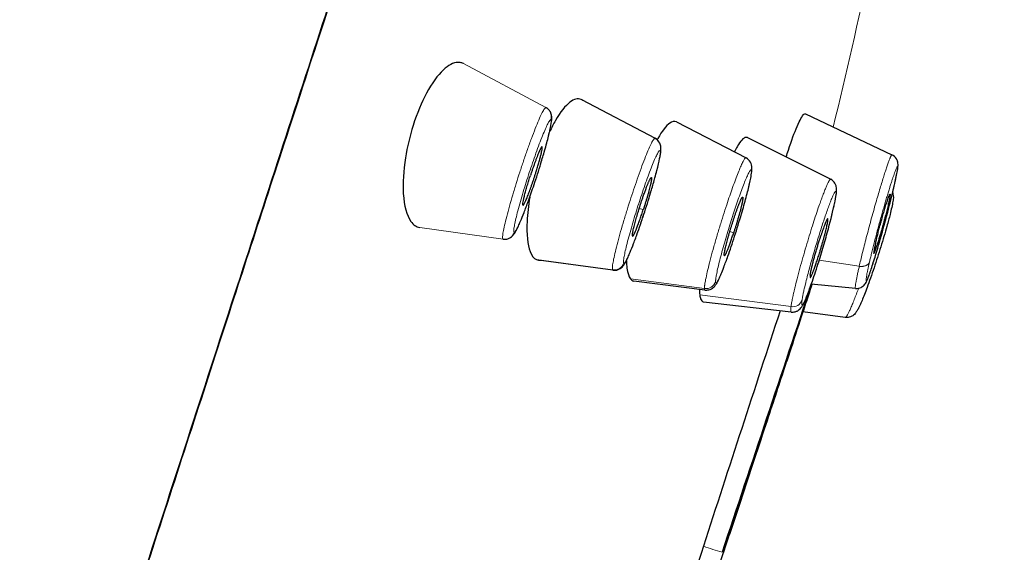
# Model space of a CAD drawing. Units: millimetres. Extents: x -301 to 807, y 656 to 1798.
# Drawn here: x 680 to 699, y 1744 to 1754 of the extents above; entities that cross this region are included whole.
import ezdxf

# ---------------------------------------------------------------- set-up
doc = ezdxf.new("R2010")
doc.units = ezdxf.units.MM
doc.layers.get('0').update_dxf_attribs({"color": 106, "lineweight": 0})

# ---------------------------------------------------------------- blocks, each defined once
blk = doc.blocks.new('c', base_point=(51.327, 151.644))
at = {"color": 0, "linetype": 'Continuous', "lineweight": 0}
for p, q in [((688.692, 1753.242), (690.301, 1752.385)), ((692.2, 1750.393), (692.122, 1750.418)), ((689.467, 1749.816), (687.843, 1750.044)), ((693.963, 1749.943), (693.887, 1749.967)), ((696.754, 1749.688), (696.72, 1749.697)), ((691.601, 1749.218), (690.118, 1749.419)), ((696.411, 1749.288), (695.629, 1749.405)), ((693.393, 1748.855), (691.95, 1749.043)), ((695.081, 1748.502), (693.3, 1748.73))]:
    blk.add_line(p, q, dxfattribs=at)
at = {"color": 0, "linetype": 'Continuous', "lineweight": 30}
for p, q in [((690.996, 1752.538), (692.429, 1751.784)), ((695.362, 1752.26), (697.049, 1751.463)), ((692.845, 1752.105), (694.204, 1751.404)), ((694.229, 1751.797), (695.854, 1750.984)), ((691.608, 1749.212), (690.158, 1749.407)), ((693.403, 1748.825), (692.017, 1749)), ((696.339, 1748.857), (695.475, 1748.936)), ((695.084, 1748.396), (693.375, 1748.591)), ((696.137, 1748.288), (695.313, 1748.401))]:
    blk.add_line(p, q, dxfattribs=at)
at = {"color": 0, "linetype": 'Continuous', "lineweight": 0}
for centre, radius, start, end in [((584.177, 1779.344), 115.022, 346.24967, 347.84162), ((690.207, 1752.209), 0.2, 341.9522, 61.8831), ((692.342, 1751.603), 0.198, 341.9345, 62.3034), ((694.127, 1751.201), 0.192, 341.9689, 1.5615), ((695.794, 1750.711), 0.171, 341.9719, 352.1098), ((696.887, 1750.65), 0.19, 358.2868, 22.7652), ((689.494, 1750.014), 0.2, 262.0738, 342.0582), ((691.628, 1749.417), 0.201, 262.2999, 341.9195), ((693.42, 1749.053), 0.2, 262.2205, 341.4513), ((695.112, 1748.695), 0.196, 261.0412, 339.97), ((697.509, 1756.041), 12.895, 251.2882, 252.9948)]:
    blk.add_arc(centre, radius, start, end, dxfattribs=at)
at = {"color": 0, "linetype": 'Continuous', "lineweight": 30}
for centre, radius, start, end in [((688.595, 1753.039), 0.225, 64.4066, 80.7677), ((690.921, 1752.396), 0.161, 50.8638, 65.5319), ((692.332, 1751.6), 0.209, 24.9358, 62.1381), ((694.098, 1751.209), 0.221, 359.2326, 61.361), ((696.812, 1750.659), 0.265, 356.9273, 17.2255), ((690.178, 1749.554), 0.149, 246.0496, 278.5232), ((692.033, 1749.1), 0.101, 214.5428, 260.9686), ((2171.472, 1254.489), 1556.611, 161.479542, 161.682314), ((-765.75, 2228.378), 1537.883, 341.632613, 341.834955), ((2928.655, 1018.055), 2350.157, 161.89418, 162.011951), ((2819.207, 1053.072), 2235.244, 161.999281, 162.118943), ((-1118.084, 2344.048), 1908.717, 341.521198, 341.670032)]:
    blk.add_arc(centre, radius, start, end, dxfattribs=at)
for points, knots in [([(688.407, 1798.057), (688.401, 1798.056), (688.268, 1797.665), (687.837, 1796.365), (687.229, 1794.518), (686.152, 1791.238), (684.7, 1786.801), (683.361, 1782.704), (681.952, 1778.393), (680.072, 1772.638), (677.661, 1765.26), (675.117, 1757.476), (672.422, 1749.233), (669.63, 1740.7), (667.339, 1733.705), (665.593, 1728.364), (664.344, 1724.54), (663.175, 1720.958), (662.276, 1718.201), (661.612, 1716.152), (661.221, 1714.94), (660.927, 1714.012), (660.65, 1713.114), (660.445, 1712.472), (660.296, 1712.064)], [0, 0, 0, 0, 8.992662, 13.593866, 18.237705, 27.564007, 36.820968, 41.379516, 45.864321, 54.543424, 62.766349, 70.989287, 79.668401, 88.702511, 97.959473, 102.629104, 107.295948, 111.939786, 116.540991, 118.820342, 121.082167, 122.205931, 123.324553, 125.545136, 125.545136, 125.545136, 125.545136]), ([(660.296, 1712.064), (660.588, 1712.892), (661.127, 1714.678), (662.091, 1717.622), (663.134, 1720.832), (664.257, 1724.282), (665.455, 1727.942), (667.13, 1733.063), (669.352, 1739.853), (672.129, 1748.338), (674.929, 1756.898), (677.66, 1765.255), (680.235, 1773.138), (682.185, 1779.107), (683.587, 1783.397), (684.875, 1787.334), (686.251, 1791.539), (687.269, 1794.642), (687.85, 1796.402), (688.27, 1797.671), (688.401, 1798.056), (688.407, 1798.057)], [0, 0, 0, 0, 4.487186, 8.963396, 13.443809, 17.924799, 22.409498, 26.894636, 35.856577, 44.821012, 53.787077, 62.754413, 71.722467, 80.690827, 85.179544, 89.668199, 98.636346, 107.603766, 112.092519, 116.580564, 125.540144, 125.540144, 125.540144, 125.540144]), ([(687.516, 1797.771), (687.1, 1797.209), (686.477, 1796.365), (685.657, 1795.23), (684.947, 1794.231), (683.999, 1792.865), (682.974, 1791.34), (681.897, 1789.692), (680.84, 1788.032), (679.669, 1786.133), (678.108, 1783.513), (676.555, 1780.774), (675.156, 1778.175), (674.201, 1776.343), (673.266, 1774.502), (672.485, 1772.913), (671.72, 1771.318), (671.093, 1769.983), (670.321, 1768.299), (669.259, 1765.914), (667.94, 1762.816), (666.186, 1758.438), (664.778, 1754.647), (663.554, 1751.146), (662.802, 1748.907), (662.178, 1746.979), (661.772, 1745.69), (661.471, 1744.722), (661.174, 1743.751), (660.882, 1742.778), (660.593, 1741.804), (660.309, 1740.828), (660.029, 1739.85), (659.754, 1738.87), (659.482, 1737.888), (659.214, 1736.904), (658.95, 1735.918), (658.689, 1734.931), (658.433, 1733.942), (657.928, 1731.959), (657.36, 1729.639), (656.818, 1727.312), (656.515, 1725.981), (656.291, 1724.981), (656.07, 1723.98), (655.852, 1722.979), (655.638, 1721.978), (655.426, 1720.976), (655.217, 1719.974), (655.011, 1718.972), (654.74, 1717.637), (654.276, 1715.303), (653.507, 1711.306), (652.599, 1706.349), (651.657, 1701.098), (651.093, 1697.843), (650.796, 1696.217)], [0, 0, 0, 0, 2.099935, 3.150055, 4.200541, 5.775777, 8.138896, 9.713423, 11.681535, 14.043318, 16.404596, 20.831, 23.488053, 25.258869, 27.029196, 29.684046, 30.5688, 32.338121, 34.10711, 36.127524, 40.167968, 44.209034, 50.275141, 52.298175, 55.335314, 57.36204, 58.37609, 59.390562, 60.405574, 61.421059, 62.437132, 63.453709, 64.470918, 65.488637, 66.507032, 67.527332, 68.54828, 69.569723, 70.591728, 71.614184, 75.708242, 77.757045, 78.781663, 79.806381, 80.831027, 81.855538, 82.879718, 83.903764, 84.927294, 85.950345, 86.972818, 89.016043, 93.088265, 99.182655, 104.136114, 109.093132, 109.093132, 109.093132, 109.093132]), ([(687.517, 1797.772), (687.511, 1797.771), (687.378, 1797.385), (686.959, 1796.126), (686.382, 1794.381), (685.372, 1791.309), (684.009, 1787.15), (682.736, 1783.256), (681.35, 1779.015), (679.423, 1773.117), (676.88, 1765.325), (674.184, 1757.063), (671.421, 1748.595), (668.681, 1740.191), (666.489, 1733.459), (664.836, 1728.375), (663.653, 1724.737), (662.543, 1721.309), (661.511, 1718.118), (660.556, 1715.2), (660.024, 1713.429), (659.735, 1712.611)], [0, 0, 0, 0, 8.861872, 13.300096, 17.73857, 26.60472, 35.470507, 39.907673, 44.344812, 53.210233, 62.076144, 70.943145, 79.811948, 88.683289, 97.55756, 102.000873, 106.44513, 110.887707, 115.328827, 119.772389, 124.206061, 124.206061, 124.206061, 124.206061]), ([(688.631, 1753.261), (688.615, 1753.264), (688.515, 1753.27), (688.294, 1753.156), (687.972, 1752.713), (687.706, 1752.071), (687.535, 1751.349), (687.492, 1750.623), (687.619, 1750.162), (687.776, 1750.055), (687.843, 1750.044)], [-5.441916, -5.441916, -5.441916, -5.441916, -5.30514, -4.578324, -3.790018, -3.044162, -2.374162, -1.555481, -0.590531, 0, 0, 0, 0]), ([(690.988, 1752.542), (690.926, 1752.57), (690.77, 1752.532), (690.543, 1752.246), (690.41, 1751.989), (690.373, 1751.909)], [-5.29231, -5.29231, -5.29231, -5.29231, -4.577394, -3.806601, -3.49084, -3.49084, -3.49084, -3.49084]), ([(689.47, 1749.816), (689.501, 1749.812), (689.555, 1749.818), (689.613, 1749.848), (689.653, 1749.881), (689.679, 1749.913), (689.706, 1749.955), (689.733, 1750.004), (689.768, 1750.077), (689.813, 1750.179), (689.877, 1750.338), (689.966, 1750.577), (690.08, 1750.904), (690.19, 1751.247), (690.286, 1751.573), (690.345, 1751.791), (690.39, 1751.981), (690.409, 1752.083), (690.416, 1752.151), (690.416, 1752.189), (690.414, 1752.225), (690.401, 1752.275), (690.372, 1752.333), (690.331, 1752.369), (690.303, 1752.384)], [0.002839, 0.002839, 0.002839, 0.002839, 0.103903, 0.174987, 0.237899, 0.340895, 0.432084, 0.607007, 0.738343, 0.909008, 1.162088, 1.445851, 1.795297, 2.230384, 2.510301, 2.875351, 3.056596, 3.390343, 3.497805, 3.564834, 3.660789, 3.722504, 3.793121, 3.895674, 3.895674, 3.895674, 3.895674]), ([(694.985, 1751.419), (695, 1751.466), (695.076, 1751.702), (695.211, 1752.069), (695.316, 1752.253), (695.354, 1752.263), (695.362, 1752.259)], [2.09888, 2.09888, 2.09888, 2.09888, 2.267569, 2.974338, 3.747591, 4.008437, 4.008437, 4.008437, 4.008437]), ([(692.845, 1752.105), (692.809, 1752.123), (692.703, 1752.104), (692.562, 1751.921), (692.475, 1751.764), (692.471, 1751.755)], [-5.001362, -5.001362, -5.001362, -5.001362, -4.459345, -3.704288, -3.663192, -3.663192, -3.663192, -3.663192]), ([(694.229, 1751.797), (694.22, 1751.802), (694.169, 1751.81), (694.081, 1751.716), (693.993, 1751.558), (693.975, 1751.522)], [-4.729072, -4.729072, -4.729072, -4.729072, -4.549388, -3.783148, -3.58228, -3.58228, -3.58228, -3.58228]), ([(691.608, 1749.212), (691.633, 1749.208), (691.68, 1749.211), (691.734, 1749.233), (691.775, 1749.261), (691.8, 1749.287), (691.821, 1749.314), (691.845, 1749.351), (691.872, 1749.4), (691.906, 1749.473), (691.95, 1749.574), (692.013, 1749.733), (692.108, 1749.993), (692.231, 1750.356), (692.346, 1750.728), (692.422, 1750.993), (692.479, 1751.208), (692.514, 1751.358), (692.532, 1751.46), (692.54, 1751.512), (692.544, 1751.557), (692.544, 1751.599), (692.537, 1751.646), (692.527, 1751.676), (692.521, 1751.688)], [0, 0, 0, 0, 0.082801, 0.149001, 0.20311, 0.279711, 0.339261, 0.43002, 0.604559, 0.735702, 0.906653, 1.15904, 1.440882, 1.873665, 2.322807, 2.597389, 2.77945, 3.139103, 3.288039, 3.382786, 3.492103, 3.616877, 3.692017, 3.742575, 3.742575, 3.742575, 3.742575]), ([(697.096, 1750.869), (697.108, 1750.919), (697.129, 1751.014), (697.149, 1751.116), (697.159, 1751.179), (697.165, 1751.219), (697.167, 1751.252), (697.168, 1751.286), (697.161, 1751.327), (697.15, 1751.358), (697.126, 1751.408), (697.084, 1751.446), (697.049, 1751.463)], [0, 0, 0, 0, 0.207453, 0.427861, 0.569315, 0.653159, 0.751921, 0.852238, 0.911083, 0.934514, 0.976622, 1.098901, 1.098901, 1.098901, 1.098901]), ([(693.403, 1748.825), (693.428, 1748.822), (693.475, 1748.825), (693.529, 1748.847), (693.569, 1748.875), (693.594, 1748.901), (693.614, 1748.928), (693.638, 1748.964), (693.663, 1749.012), (693.692, 1749.075), (693.726, 1749.154), (693.776, 1749.281), (693.863, 1749.518), (693.984, 1749.876), (694.109, 1750.285), (694.209, 1750.64), (694.265, 1750.866), (694.299, 1751.025), (694.315, 1751.123), (694.32, 1751.179), (694.319, 1751.206)], [0, 0, 0, 0, 0.082334, 0.14792, 0.201248, 0.276353, 0.334581, 0.423619, 0.595355, 0.724963, 0.838238, 1.049041, 1.336071, 1.771119, 2.230162, 2.594212, 2.953134, 3.129576, 3.383963, 3.569019, 3.569019, 3.569019, 3.569019]), ([(695.963, 1750.688), (695.967, 1750.716), (695.971, 1750.75), (695.97, 1750.798), (695.967, 1750.838), (695.95, 1750.887), (695.916, 1750.941), (695.881, 1750.971), (695.854, 1750.984)], [0, 0, 0, 0, 0.193563, 0.2626415, 0.3467455, 0.4272811, 0.4705513, 0.568753, 0.568753, 0.568753, 0.568753]), ([(696.339, 1748.857), (696.375, 1748.854), (696.443, 1748.867), (696.507, 1748.918), (696.538, 1748.961), (696.552, 1748.989), (696.569, 1749.025), (696.584, 1749.062), (696.606, 1749.122), (696.646, 1749.236), (696.73, 1749.498), (696.86, 1749.947), (696.978, 1750.388), (697.053, 1750.683), (697.082, 1750.808), (697.094, 1750.861)], [0, 0, 0, 0, 0.115488, 0.205077, 0.27282, 0.393006, 0.469756, 0.603669, 0.699405, 0.883813, 1.262306, 1.819082, 2.344712, 2.602268, 2.820606, 2.820606, 2.820606, 2.820606]), ([(695.084, 1748.396), (695.109, 1748.393), (695.155, 1748.396), (695.209, 1748.419), (695.248, 1748.447), (695.272, 1748.473), (695.292, 1748.499), (695.313, 1748.533), (695.335, 1748.577), (695.36, 1748.634), (695.391, 1748.708), (695.43, 1748.81), (695.502, 1749.011), (695.599, 1749.303), (695.714, 1749.681), (695.835, 1750.109), (695.924, 1750.468), (695.956, 1750.638), (695.963, 1750.688)], [0, 0, 0, 0, 0.081115, 0.145086, 0.19633, 0.267335, 0.321842, 0.405462, 0.567149, 0.691199, 0.800874, 1.008139, 1.200666, 1.643711, 2.015264, 2.375509, 2.992543, 3.334669, 3.334669, 3.334669, 3.334669]), ([(689.987, 1750.638), (689.959, 1750.472), (689.91, 1750.032), (689.957, 1749.581), (690.068, 1749.441), (690.118, 1749.419)], [-2.076594, -2.076594, -2.076594, -2.076594, -1.533776, -0.581562, 0, 0, 0, 0]), ([(697.077, 1750.644), (697.076, 1750.614), (697.068, 1750.556), (697.046, 1750.443), (697.009, 1750.283), (696.942, 1750.035), (696.835, 1749.674), (696.697, 1749.248), (696.587, 1748.936), (696.511, 1748.735), (696.464, 1748.618), (696.426, 1748.532), (696.393, 1748.463), (696.369, 1748.42), (696.347, 1748.387), (696.328, 1748.362), (696.304, 1748.337), (696.264, 1748.31), (696.21, 1748.288), (696.163, 1748.285), (696.137, 1748.288)], [0, 0, 0, 0, 0.218023, 0.453226, 0.663479, 0.965659, 1.411815, 1.839656, 2.287014, 2.472925, 2.656612, 2.8411, 2.966088, 3.13116, 3.209383, 3.26097, 3.334104, 3.386703, 3.451747, 3.534631, 3.534631, 3.534631, 3.534631]), ([(691.872, 1749.403), (691.873, 1749.347), (691.884, 1749.188), (691.918, 1749.084), (691.95, 1749.043)], [-0.8333822, -0.8333822, -0.8333822, -0.8333822, -0.5678012, 0, 0, 0, 0]), ([(695.488, 1748.935), (695.467, 1748.871), (695.413, 1748.703), (695.284, 1748.313), (695.129, 1747.841), (694.899, 1747.143), (694.587, 1746.198), (694.177, 1744.957), (693.891, 1744.094), (693.786, 1743.778)], [3.124475, 3.124475, 3.124475, 3.124475, 3.617812, 4.298342, 5.43086, 5.883445, 7.238962, 8.966618, 9.966738, 9.966738, 9.966738, 9.966738]), ([(693.3, 1748.73), (693.305, 1748.699), (693.32, 1748.633), (693.349, 1748.597), (693.372, 1748.592), (693.375, 1748.591)], [-5.2792701, -5.2792701, -5.2792701, -5.2792701, -5.0347239, -4.662266, -4.5973906, -4.5973906, -4.5973906, -4.5973906]), ([(693.786, 1743.778), (693.7, 1743.518), (693.472, 1742.832), (693.111, 1741.745), (692.771, 1740.723), (692.526, 1739.986), (692.357, 1739.481), (692.266, 1739.208), (692.222, 1739.079), (692.221, 1739.073)], [0, 0, 0, 0, 0.821347, 2.168467, 3.51694, 4.417409, 5.09548, 5.77365, 5.803845, 5.803845, 5.803845, 5.803845])]:
    blk.add_open_spline(points, degree=3, knots=knots, dxfattribs=at)
for points, weights, knots in [([(671.211, 1708.517), (677.744, 1728.825), (688.445, 1761.683), (699.146, 1794.541), (699.226, 1794.541)], [0.902750339224, 0.768672731311, 1, 0.768672731311, 0.902750339224], [95.048831, 95.048831, 95.048831, 157.079633, 157.079633, 219.110434, 219.110434, 219.110434]), ([(698.476, 1792.23), (698.37, 1792.23), (683.67, 1746.986), (674.455, 1718.626), (670.499, 1706.268)], [0.999998809859, 0.707092091876, 1.00000000034, 0.793860164792, 0.877869849772], [0.000195, 0.000195, 0.000195, 95.144243, 95.144243, 162.10207, 162.10207, 162.10207]), ([(689.856, 1750.48), (689.883, 1750.474), (690.008, 1750.823), (690.132, 1751.172), (690.2, 1751.445), (690.269, 1751.719), (690.196, 1751.579), (690.124, 1751.44), (690, 1751.06)], [1, 0.831469612303, 1, 0.831469612303, 1, 0.831469612303, 1, 0.831469612303, 1], [1.570796, 1.570796, 1.570796, 2.748894, 2.748894, 3.926991, 3.926991, 5.105088, 5.105088, 6.283185, 6.283185, 6.283185]), ([(691.99, 1749.88), (691.973, 1749.917), (692.08, 1750.282), (692.187, 1750.646), (692.287, 1750.888), (692.386, 1751.131), (692.355, 1750.951), (692.324, 1750.772), (692.2, 1750.393)], [1, 0.831469612302, 1, 0.831469612302, 1, 0.831469612302, 1, 0.831469612302, 1], [-4.712389, -4.712389, -4.712389, -3.534292, -3.534292, -2.356194, -2.356194, -1.178097, -1.178097, 0, 0, 0]), ([(696.727, 1749.73), (696.793, 1750.017), (696.896, 1750.365), (696.998, 1750.714), (697.011, 1750.693), (697.024, 1750.673), (696.931, 1750.31), (696.838, 1749.946), (696.754, 1749.688)], [1, 0.831469612303, 1, 0.831469612303, 1, 0.831469612303, 1, 0.831469612303, 1], [-4.712389, -4.712389, -4.712389, -3.534292, -3.534292, -2.356194, -2.356194, -1.178097, -1.178097, 0, 0, 0]), ([(693.778, 1749.507), (693.776, 1749.589), (693.887, 1749.965), (693.998, 1750.341), (694.086, 1750.547), (694.173, 1750.753), (694.129, 1750.535), (694.084, 1750.316), (693.963, 1749.943)], [1, 0.831469612303, 1, 0.831469612303, 1, 0.831469612303, 1, 0.831469612303, 1], [-4.712389, -4.712389, -4.712389, -3.534292, -3.534292, -2.356194, -2.356194, -1.178097, -1.178097, 0, 0, 0]), ([(695.455, 1749.117), (695.434, 1748.965), (695.531, 1749.231), (695.629, 1749.498), (695.725, 1749.855), (695.821, 1750.211), (695.796, 1750.217), (695.772, 1750.223), (695.658, 1749.871)], [1, 0.831469612302, 1, 0.831469612302, 1, 0.831469612302, 1, 0.831469612302, 1], [1.570796, 1.570796, 1.570796, 2.748894, 2.748894, 3.926991, 3.926991, 5.105088, 5.105088, 6.283185, 6.283185, 6.283185])]:
    blk.add_rational_spline(points, weights, degree=2, knots=knots, dxfattribs=at)
at = {"color": 0, "linetype": 'Continuous', "lineweight": 0}
for points, weights, knots in [([(690.301, 1752.385), (690.209, 1752.407), (689.792, 1751.123), (689.375, 1749.839), (689.467, 1749.816)], [1, 0.707106781186, 1, 0.707106781186, 1], [0.5, 0.5, 0.5, 0.75, 0.75, 1, 1, 1]), ([(690.397, 1752.147), (690.319, 1752.166), (689.962, 1751.069), (689.606, 1749.972), (689.684, 1749.953)], [1, 0.707106781187, 1, 0.707106781187, 1], [0.5, 0.5, 0.5, 0.75, 0.75, 1, 1, 1]), ([(689.684, 1749.953), (689.763, 1749.934), (690.119, 1751.031), (690.476, 1752.127), (690.397, 1752.147)], [1, 0.707106781187, 1, 0.707106781187, 1], [0, 0, 0, 0.25, 0.25, 0.5, 0.5, 0.5]), ([(692.434, 1751.779), (692.376, 1751.903), (691.959, 1750.622), (691.543, 1749.342), (691.601, 1749.218)], [1, 0.707106781187, 1, 0.707106781187, 1], [0.5, 0.5, 0.5, 0.75, 0.75, 1, 1, 1]), ([(692.53, 1751.542), (692.48, 1751.648), (692.125, 1750.554), (691.769, 1749.46), (691.819, 1749.354)], [1, 0.707106781187, 1, 0.707106781187, 1], [0.5, 0.5, 0.5, 0.75, 0.75, 1, 1, 1]), ([(691.819, 1749.354), (691.869, 1749.248), (692.224, 1750.342), (692.58, 1751.436), (692.53, 1751.542)], [1, 0.707106781187, 1, 0.707106781187, 1], [0, 0, 0, 0.25, 0.25, 0.5, 0.5, 0.5]), ([(697.049, 1751.463), (697.028, 1751.473), (696.916, 1751.128), (696.633, 1750.257), (696.411, 1749.288)], [0.85378168202, 0.859335475453, 1, 0.707106781187, 1], [0.6299353, 0.6299353, 0.6299353, 0.75, 0.75, 1, 1, 1]), ([(694.204, 1751.404), (694.135, 1751.439), (693.795, 1750.391), (693.385, 1749.131), (693.393, 1748.855)], [0.935850800081, 0.743770984979, 1, 0.707106781187, 1], [0.5312949, 0.5312949, 0.5312949, 0.75, 0.75, 1, 1, 1]), ([(697.094, 1750.861), (697.284, 1751.688), (697.043, 1750.944), (696.801, 1750.199), (696.611, 1749.372)], [1, 0.707106781187, 1, 0.707106781187, 1], [0.5, 0.5, 0.5, 0.75, 0.75, 1, 1, 1]), ([(694.31, 1751.142), (694.303, 1751.378), (693.953, 1750.302), (693.603, 1749.226), (693.61, 1748.99)], [1, 0.707106781187, 1, 0.707106781187, 1], [0.5, 0.5, 0.5, 0.75, 0.75, 1, 1, 1]), ([(693.61, 1748.99), (693.616, 1748.753), (693.966, 1749.83), (694.316, 1750.906), (694.31, 1751.142)], [1, 0.707106781187, 1, 0.707106781187, 1], [0, 0, 0, 0.25, 0.25, 0.5, 0.5, 0.5]), ([(695.854, 1750.984), (695.801, 1751.01), (695.539, 1750.204), (695.152, 1749.015), (695.081, 1748.502)], [0.889936610755, 0.780558875512, 1, 0.707106781187, 1], [0.5626953, 0.5626953, 0.5626953, 0.75, 0.75, 1, 1, 1]), ([(696.611, 1749.372), (696.421, 1748.545), (696.663, 1749.29), (696.904, 1750.034), (697.094, 1750.861)], [1, 0.707106781187, 1, 0.707106781187, 1], [0, 0, 0, 0.25, 0.25, 0.5, 0.5, 0.5]), ([(695.296, 1748.628), (695.235, 1748.19), (695.565, 1749.205), (695.896, 1750.22), (695.956, 1750.658)], [1, 0.707106781186, 1, 0.707106781186, 1], [0, 0, 0, 0.25, 0.25, 0.5, 0.5, 0.5]), ([(695.956, 1750.658), (696.017, 1751.097), (695.687, 1750.082), (695.357, 1749.067), (695.296, 1748.628)], [1, 0.707106781186, 1, 0.707106781186, 1], [0.5, 0.5, 0.5, 0.75, 0.75, 1, 1, 1])]:
    blk.add_rational_spline(points, weights, degree=2, knots=knots, dxfattribs=at)
at = {"color": 0, "linetype": 'Continuous', "lineweight": 30}
for points, weights in [([(689.856, 1750.48), (689.815, 1750.49), (690, 1751.06)], [1, 0.707106781186, 1]), ([(691.99, 1749.88), (692.016, 1749.825), (692.2, 1750.393)], [1, 0.707106781186, 1]), ([(693.778, 1749.507), (693.781, 1749.385), (693.963, 1749.943)], [1, 0.707106781186, 1]), ([(695.455, 1749.117), (695.486, 1749.344), (695.658, 1749.871)], [1, 0.707106781186, 1]), ([(696.727, 1749.73), (696.629, 1749.301), (696.754, 1749.688)], [1, 0.707106781187, 1])]:
    blk.add_rational_spline(points, weights, degree=2, dxfattribs=at)
at = {"color": 0, "linetype": 'Continuous', "lineweight": 0}
for points, weights in [([(696.611, 1749.372), (696.576, 1749.264), (696.411, 1749.288)], [1, 0.76610663062, 1]), ([(696.411, 1749.288), (696.312, 1748.86), (696.339, 1748.857)], [1, 0.845040880449, 0.85404819774]), ([(693.393, 1748.855), (693.393, 1748.826), (693.403, 1748.825)], [1, 0.958729051129, 0.929088902231]), ([(696.399, 1748.861), (696.186, 1748.282), (696.137, 1748.288)], [0.896524172923, 0.799421195752, 0.921746110376]), ([(695.081, 1748.502), (695.067, 1748.398), (695.084, 1748.396)], [1, 0.922479101305, 0.885993565319])]:
    blk.add_rational_spline(points, weights, degree=2, dxfattribs=at)
at = {"color": 0, "linetype": 'Continuous', "lineweight": 30}
blk.add_open_spline([(693.292, 1748.839), (693.293, 1748.798), (693.296, 1748.761), (693.3, 1748.73)], degree=3, dxfattribs=at)

msp = doc.modelspace()

# ---------------------------------------------------------------- block references
at = {"color": 7, "linetype": 'Continuous', "lineweight": 0}
msp.add_blockref('c', (51.327301, 151.644058), dxfattribs=at)

doc.saveas('drawing.dxf')
